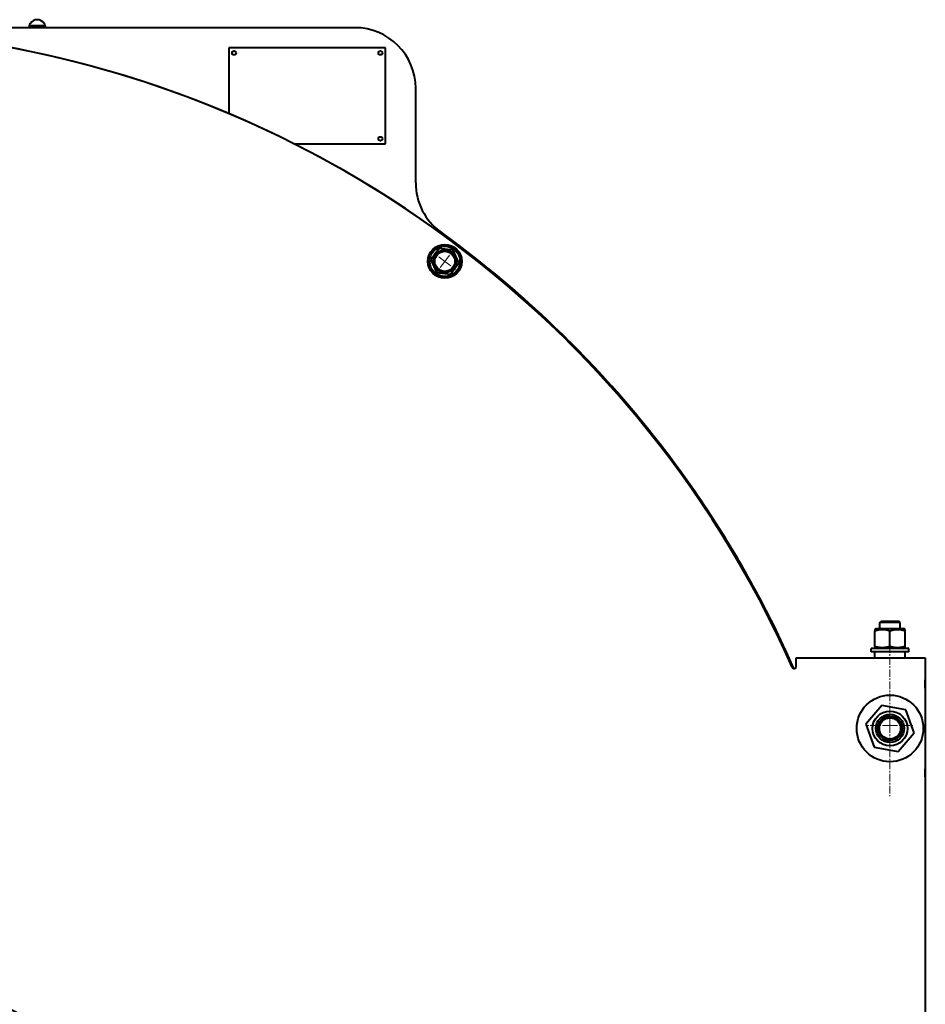
# Model space of a CAD drawing. Units: millimetres. Extents: x -266 to 6849, y -3437 to 2554.
# Drawn here: x 5949 to 6847, y 1399 to 2374 of the extents above; entities that cross this region are included whole.
import ezdxf

# ---------------------------------------------------------------- set-up
doc = ezdxf.new("R2010")
doc.units = ezdxf.units.MM
doc.linetypes.add('K5LT_AXLED', pattern=[12, 7.5, -1.5, 1.5, -1.5])
doc.linetypes.add('K5LT_BASIC', pattern=[0])

# ---------------------------------------------------------------- blocks, each defined once
blk = doc.blocks.new('U42')
at = {"color": 30, "linetype": 'K5LT_AXLED', "lineweight": 18, "true_color": 0xff8000}
for q in [(10322.53, 2859.92), (10341.3, 2862.55), (10325.17, 2841.15), (10343.94, 2843.79)]:
    blk.add_line((10333.24, 2851.85), q, dxfattribs=at)
blk = doc.blocks.new('U49')
at = {"color": 30, "linetype": 'K5LT_AXLED', "lineweight": 18, "true_color": 0xff8000}
for q in [(10774.34, 2476.28), (10750.34, 2392.28), (10798.34, 2392.28), (10774.34, 2322.28)]:
    blk.add_line((10774.34, 2392.28), q, dxfattribs=at)

msp = doc.modelspace()

# ---------------------------------------------------------------- linework, layer by layer
at = {"color": 5, "linetype": 'K5LT_BASIC', "lineweight": 40, "true_color": 0x0000ff}
for p, q in [((5959.707, 2370.24), (5959.594, 2370.24)), ((5973.476, 2370.24), (5973.363, 2370.24)), ((6281.535, 2366), (5741.535, 2366)), ((5958.535, 2367.875), (5958.535, 2367)), ((5958.535, 2367.875), (5958.535, 2367)), ((5974.535, 2367.875), (5958.535, 2367.875)), ((5974.535, 2367), (5958.535, 2367)), ((5961.535, 2367), (5961.535, 2366)), ((5961.535, 2367), (5961.535, 2366)), ((5962.347, 2367), (5962.347, 2366)), ((5970.723, 2367), (5970.723, 2366)), ((5971.535, 2367), (5971.535, 2366)), ((5971.535, 2367), (5971.535, 2366)), ((5974.535, 2367.875), (5974.535, 2367)), ((5974.535, 2367.875), (5974.535, 2367)), ((6311.535, 2346), (6156.535, 2346)), ((6156.535, 2346), (6156.535, 2280.816)), ((6311.535, 2251), (6311.535, 2346)), ((6341.535, 2212.292), (6341.535, 2306)), ((6220.935, 2251), (6311.535, 2251)), ((6364.903, 2147.28), (6356.664, 2136.139)), ((6378.671, 2145.715), (6364.903, 2147.28)), ((6384.2, 2133.009), (6378.671, 2145.715)), ((6356.664, 2136.139), (6362.193, 2123.433)), ((6375.961, 2121.868), (6384.2, 2133.009)), ((6362.193, 2123.433), (6375.961, 2121.868)), ((6801.536, 1777), (6802.536, 1778)), ((6801.536, 1771), (6801.536, 1777)), ((6821.536, 1777), (6801.536, 1777)), ((6820.536, 1778), (6802.536, 1778)), ((6821.536, 1777), (6820.536, 1778)), ((6821.536, 1771), (6821.536, 1777)), ((6796.536, 1770.134), (6798.036, 1771)), ((6796.536, 1770.134), (6796.536, 1768.794)), ((6796.536, 1753.206), (6796.536, 1768.794)), ((6798.036, 1771), (6811.536, 1771)), ((6811.536, 1771), (6825.036, 1771)), ((6811.536, 1753.206), (6811.536, 1768.794)), ((6826.536, 1770.134), (6825.036, 1771)), ((6826.536, 1768.794), (6826.536, 1770.134)), ((6826.536, 1753.206), (6826.536, 1768.794)), ((6830.036, 1751), (6793.036, 1751)), ((6793.036, 1748), (6793.036, 1751)), ((6830.036, 1748), (6793.036, 1748)), ((6796.536, 1753.206), (6796.536, 1751.866)), ((6798.036, 1751), (6796.536, 1751.866)), ((6796.536, 1742), (6796.536, 1748)), ((6825.036, 1751), (6826.536, 1751.866)), ((6826.536, 1751.866), (6826.536, 1753.206)), ((6826.536, 1742), (6826.536, 1748)), ((6830.036, 1748), (6830.036, 1751)), ((6718.535, 1742), (6846.535, 1742)), ((6718.535, 1733.433), (6718.535, 1742)), ((6808.64, 1742), (6846.535, 1742)), ((6846.535, 1742), (6846.535, 1724)), ((6846.535, 1724), (6846.535, 1656.234)), ((6846.536, 1720), (6846.535, 976)), ((6846.535, 1720), (6846.536, 1720)), ((6846.536, 1712), (6846.536, 1720)), ((6846.536, 1720), (6846.536, 1720)), ((6846.536, 1712), (6846.535, 1712)), ((6803.308, 1694.81), (6787.667, 1676.28)), ((6827.176, 1690.53), (6803.308, 1694.81)), ((6835.403, 1667.72), (6827.176, 1690.53)), ((6787.667, 1676.28), (6795.895, 1653.469)), ((6819.763, 1649.19), (6835.403, 1667.72)), ((6795.895, 1653.469), (6819.763, 1649.19)), ((6846.536, 1624), (6846.536, 1632))]:
    msp.add_line(p, q, dxfattribs=at)
for centre, radius in [((6161.535, 2341), 2), ((6306.535, 2341), 2), ((6306.535, 2256), 2), ((6370.432, 2134.574), 16.75), ((6370.432, 2134.574), 15), ((6370.432, 2134.574), 11.4), ((6370.432, 2134.574), 10), ((6811.535, 1672), 33), ((6811.535, 1672), 17.25), ((6811.535, 1672), 14), ((6811.535, 1672), 12), ((6811.536, 1672), 10.5)]:
    msp.add_circle(centre, radius, dxfattribs=at)
for centre, radius, start, end in [((5966.535, 2365.713), 8.287, 146.888045, 164.877143), ((5966.535, 2365.713), 8.287, 146.888045, 164.877143), ((5966.535, 2365.713), 8.192, 90, 146.454475), ((5966.535, 2365.713), 8.192, 33.545525, 146.454475), ((5966.535, 2365.713), 8.192, 33.545525, 90), ((5966.535, 2365.713), 8.287, 15.122857, 33.111955), ((5966.535, 2365.713), 8.287, 15.122857, 33.111955), ((5741.535, 1300), 1065, 36.53742, 86.840143), ((5741.535, 1300), 1065, 23.96737, 86.840143), ((6281.535, 2306), 60, 0, 90), ((6401.535, 2212.292), 60, 180, 234.116034), ((5741.535, 1300), 1066, 34.656167, 54.116034), ((5741.535, 1300), 1066, 23.87432, 54.116034), ((5741.535, 1300), 1066, 25.232201, 34.656167), ((6716.535, 1733.433), 2, 203.96737, 0), ((6811.536, 1672), 12, 90.002427, 270.000889), ((6811.536, 1672), 10.917, 200, 110), ((5741.535, 1010), 432, 342.583251, 86.554981)]:
    msp.add_arc(centre, radius, start, end, dxfattribs=at)
for points in [[(6796.536, 1768.794), (6797.282, 1769.043), (6798.447, 1769.388), (6799.894, 1769.712), (6800.743, 1769.864), (6801.476, 1769.971), (6802.214, 1770.055), (6803.074, 1770.116), (6803.925, 1770.14), (6804.795, 1770.126), (6805.67, 1770.072), (6806.541, 1769.98), (6807.402, 1769.854), (6808.39, 1769.669), (6809.775, 1769.345), (6810.865, 1769.018), (6811.536, 1768.794)], [(6811.536, 1768.794), (6812.282, 1769.043), (6813.447, 1769.388), (6814.894, 1769.712), (6815.743, 1769.864), (6816.476, 1769.971), (6817.214, 1770.055), (6818.074, 1770.116), (6818.925, 1770.14), (6819.795, 1770.126), (6820.67, 1770.072), (6821.541, 1769.98), (6822.402, 1769.854), (6823.39, 1769.669), (6824.775, 1769.345), (6825.865, 1769.018), (6826.536, 1768.794)], [(6811.536, 1753.206), (6810.789, 1752.957), (6809.624, 1752.612), (6808.178, 1752.288), (6807.328, 1752.136), (6806.595, 1752.029), (6805.857, 1751.945), (6804.998, 1751.884), (6804.146, 1751.86), (6803.277, 1751.874), (6802.401, 1751.928), (6801.53, 1752.02), (6800.67, 1752.146), (6799.681, 1752.331), (6798.296, 1752.655), (6797.207, 1752.982), (6796.536, 1753.206)], [(6826.536, 1753.206), (6825.789, 1752.957), (6824.624, 1752.612), (6823.178, 1752.288), (6822.328, 1752.136), (6821.595, 1752.029), (6820.857, 1751.945), (6819.998, 1751.884), (6819.146, 1751.86), (6818.277, 1751.874), (6817.401, 1751.928), (6816.53, 1752.02), (6815.67, 1752.146), (6814.681, 1752.331), (6813.296, 1752.655), (6812.207, 1752.982), (6811.536, 1753.206)]]:
    msp.add_open_spline(points, degree=3, knots=[0, 0, 0, 0, 2.6055268, 4.0208495, 4.9336382, 5.4848811, 6.4948498, 7.414784, 8.3680781, 9.3446312, 10.3278912, 11.3047493, 12.2737152, 13.232361, 14.6559841, 17, 17, 17, 17], dxfattribs=at)

# ---------------------------------------------------------------- block references
for name in ['U42', 'U49']:
    msp.add_blockref(name, (-3962.804, -717.278), dxfattribs=at)

doc.saveas('drawing.dxf')
